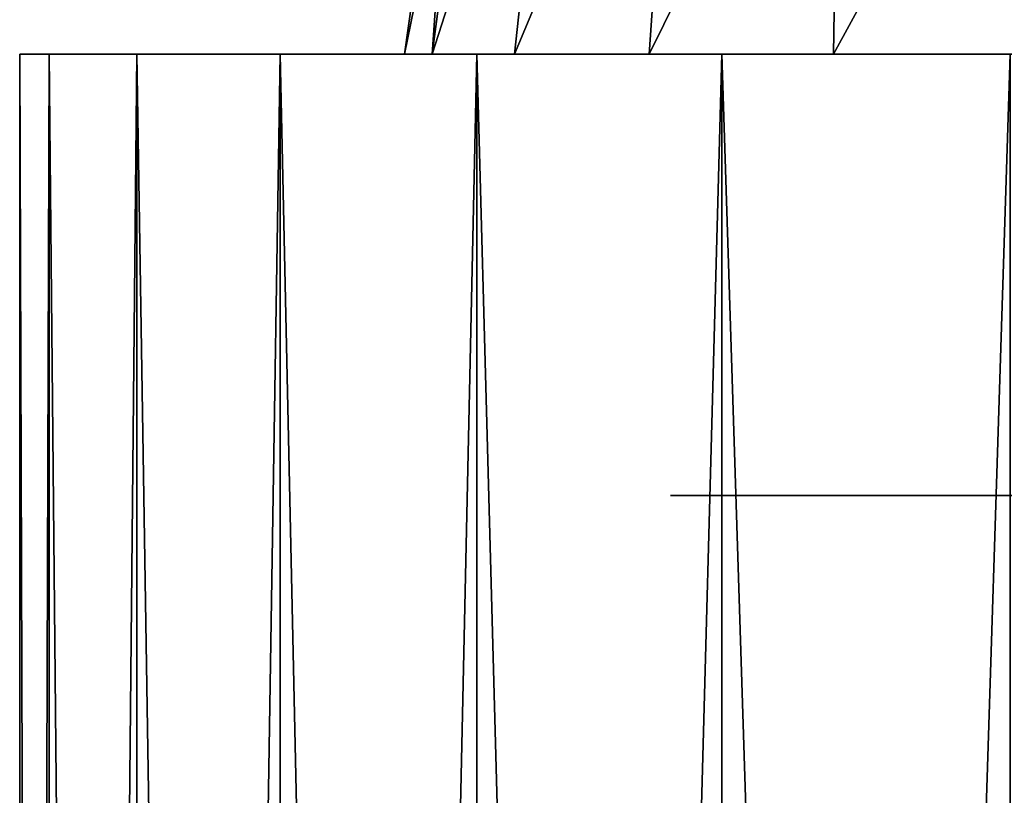
# Model space of a CAD drawing. Units: millimetres. Extents: x -26 to 326, y -6 to 216.
# Drawn here: x -23 to -15, y 73 to 80 of the extents above; entities that cross this region are included whole.
import ezdxf

# ---------------------------------------------------------------- set-up
doc = ezdxf.new("R2010")
doc.units = ezdxf.units.MM
doc.header["$LTSCALE"] = 65.185185
for name, color, linetype in [('1', 7, 'CONTINUOUS'), ('190', 7, 'CONTINUOUS'), ('195', 7, 'CONTINUOUS'), ('2', 7, 'CONTINUOUS'), ('3', 7, 'CONTINUOUS'), ('30', 7, 'CONTINUOUS')]:
    doc.layers.add(name, color=color, linetype=linetype)

msp = doc.modelspace()

# ---------------------------------------------------------------- linework, layer by layer
at = {"layer": '1', "color": 7, "linetype": 'CONTINUOUS', "true_color": 0xaaaaaa}
for points in [[(-23.25, 0), (-22.9903, 0, 3.4652), (-23.25, 80), (-23.25, 0)], [(-23.25, 80), (-22.9903, 0, 3.4652), (-22.9898, 80, 3.4681), (-23.25, 80)], [(-22.9903, 0, 3.4652), (-22.2171, 0, 6.8531), (-22.9898, 80, 3.4681), (-22.9903, 0, 3.4652)], [(-22.9898, 80, 3.4681), (-22.2171, 0, 6.8531), (-22.2162, 80, 6.8547), (-22.9898, 80, 3.4681)], [(-22.2171, 0, 6.8531), (-20.9475, 0, 10.0878), (-22.2162, 80, 6.8547), (-22.2171, 0, 6.8531)], [(-22.2162, 80, 6.8547), (-20.9475, 0, 10.0878), (-20.9468, 80, 10.0882), (-22.2162, 80, 6.8547)], [(-20.9475, 0, 10.0878), (-19.2101, 0, 13.0972), (-20.9468, 80, 10.0882), (-20.9475, 0, 10.0878)], [(-20.9468, 80, 10.0882), (-19.2101, 0, 13.0972), (-19.2101, 80, 13.0963), (-20.9468, 80, 10.0882)], [(-19.2101, 0, 13.0972), (-17.0435, 0, 15.814), (-19.2101, 80, 13.0963), (-19.2101, 0, 13.0972)], [(-19.2101, 80, 13.0963), (-17.0435, 0, 15.814), (-17.0444, 80, 15.8125), (-19.2101, 80, 13.0963)], [(-17.0435, 0, 15.814), (-14.4961, 0, 18.1776), (-17.0444, 80, 15.8125), (-17.0435, 0, 15.814)], [(-17.0444, 80, 15.8125), (-14.4961, 0, 18.1776), (-14.4975, 80, 18.1764), (-17.0444, 80, 15.8125)]]:
    msp.add_3dface(points, dxfattribs=at)
at = {"layer": '190', "color": 7, "linetype": 'CONTINUOUS', "true_color": 0xaaaaaa}
for points in [[(-19.85, 80), (-19.6056, 80, 3.1052), (-19.3701, 83.4032), (-19.85, 80)], [(-19.6056, 80, 3.1052), (-18.8785, 80, 6.134), (-18.5095, 83.4032, 5.7094), (-19.6056, 80, 3.1052)], [(-19.3701, 83.4032), (-19.6056, 80, 3.1052), (-19.1537, 83.4032, 2.887), (-19.3701, 83.4032)], [(-19.1537, 83.4032, 2.887), (-19.6056, 80, 3.1052), (-18.5095, 83.4032, 5.7094), (-19.1537, 83.4032, 2.887)], [(-18.8785, 80, 6.134), (-17.6865, 80, 9.0117), (-17.4518, 83.4032, 8.4044), (-18.8785, 80, 6.134)], [(-18.5095, 83.4032, 5.7094), (-18.8785, 80, 6.134), (-17.4518, 83.4032, 8.4044), (-18.5095, 83.4032, 5.7094)], [(-17.6865, 80, 9.0117), (-16.059, 80, 11.6675), (-16.0043, 83.4032, 10.9116), (-17.6865, 80, 9.0117)], [(-17.4518, 83.4032, 8.4044), (-17.6865, 80, 9.0117), (-16.0043, 83.4032, 10.9116), (-17.4518, 83.4032, 8.4044)], [(-16.059, 80, 11.6675), (-14.0361, 80, 14.0361), (-14.1993, 83.4032, 13.175), (-16.059, 80, 11.6675)], [(-16.0043, 83.4032, 10.9116), (-16.059, 80, 11.6675), (-14.1993, 83.4032, 13.175), (-16.0043, 83.4032, 10.9116)]]:
    msp.add_3dface(points, dxfattribs=at)
at = {"layer": '195', "color": 7, "linetype": 'CONTINUOUS', "true_color": 0xaaaaaa}
for points in [[(-19.85, 80), (-19.3701, 83.4032), (-19.1537, 83.4032, -2.887), (-19.85, 80)], [(-19.85, 80), (-19.1537, 83.4032, -2.887), (-19.6056, 80, -3.1052), (-19.85, 80)], [(-19.1537, 83.4032, -2.887), (-18.5095, 83.4032, -5.7094), (-19.6056, 80, -3.1052), (-19.1537, 83.4032, -2.887)], [(-19.6056, 80, -3.1052), (-18.5095, 83.4032, -5.7094), (-18.8785, 80, -6.134), (-19.6056, 80, -3.1052)], [(-18.5095, 83.4032, -5.7094), (-17.4518, 83.4032, -8.4044), (-18.8785, 80, -6.134), (-18.5095, 83.4032, -5.7094)], [(-18.8785, 80, -6.134), (-17.4518, 83.4032, -8.4044), (-17.6865, 80, -9.0117), (-18.8785, 80, -6.134)], [(-17.4518, 83.4032, -8.4044), (-16.0043, 83.4032, -10.9116), (-17.6865, 80, -9.0117), (-17.4518, 83.4032, -8.4044)], [(-17.6865, 80, -9.0117), (-16.0043, 83.4032, -10.9116), (-16.059, 80, -11.6675), (-17.6865, 80, -9.0117)], [(-16.0043, 83.4032, -10.9116), (-14.1993, 83.4032, -13.175), (-16.059, 80, -11.6675), (-16.0043, 83.4032, -10.9116)], [(-16.059, 80, -11.6675), (-14.1993, 83.4032, -13.175), (-14.0361, 80, -14.0361), (-16.059, 80, -11.6675)]]:
    msp.add_3dface(points, dxfattribs=at)
at = {"layer": '2', "color": 7, "linetype": 'CONTINUOUS', "true_color": 0xaaaaaa}
for points in [[(-23.25, 80), (-22.9898, 80, 3.4681), (-18.5, 80), (-23.25, 80)], [(-22.9898, 80, -3.4681), (-23.25, 80), (-18.2476, 80, -3.0456), (-22.9898, 80, -3.4681)], [(-18.2476, 80, -3.0456), (-23.25, 80), (-18.5, 80), (-18.2476, 80, -3.0456)], [(-22.9898, 80, 3.4681), (-22.2162, 80, 6.8547), (-17.4973, 80, 6.0078), (-22.9898, 80, 3.4681)], [(-18.5, 80), (-22.9898, 80, 3.4681), (-18.2476, 80, 3.0456), (-18.5, 80)], [(-18.2476, 80, 3.0456), (-22.9898, 80, 3.4681), (-17.4973, 80, 6.0078), (-18.2476, 80, 3.0456)], [(-22.2162, 80, -6.8547), (-22.9898, 80, -3.4681), (-17.4973, 80, -6.0078), (-22.2162, 80, -6.8547)], [(-17.4973, 80, -6.0078), (-22.9898, 80, -3.4681), (-18.2476, 80, -3.0456), (-17.4973, 80, -6.0078)], [(-22.2162, 80, 6.8547), (-20.9468, 80, 10.0882), (-16.2696, 80, 8.8061), (-22.2162, 80, 6.8547)], [(-17.4973, 80, 6.0078), (-22.2162, 80, 6.8547), (-16.2696, 80, 8.8061), (-17.4973, 80, 6.0078)], [(-20.9468, 80, -10.0882), (-22.2162, 80, -6.8547), (-16.2696, 80, -8.8061), (-20.9468, 80, -10.0882)], [(-16.2696, 80, -8.8061), (-22.2162, 80, -6.8547), (-17.4973, 80, -6.0078), (-16.2696, 80, -8.8061)], [(-20.9468, 80, 10.0882), (-19.2101, 80, 13.0963), (-14.5981, 80, 11.364), (-20.9468, 80, 10.0882)], [(-16.2696, 80, 8.8061), (-20.9468, 80, 10.0882), (-14.5981, 80, 11.364), (-16.2696, 80, 8.8061)], [(-19.2101, 80, -13.0963), (-20.9468, 80, -10.0882), (-14.5981, 80, -11.3639), (-19.2101, 80, -13.0963)], [(-14.5981, 80, -11.3639), (-20.9468, 80, -10.0882), (-16.2696, 80, -8.8061), (-14.5981, 80, -11.3639)], [(-19.2101, 80, 13.0963), (-17.0444, 80, 15.8125), (-12.5285, 80, 13.6117), (-19.2101, 80, 13.0963)], [(-14.5981, 80, 11.364), (-19.2101, 80, 13.0963), (-12.5285, 80, 13.6117), (-14.5981, 80, 11.364)], [(-17.0444, 80, -15.8125), (-19.2101, 80, -13.0963), (-10.1174, 80, -15.488), (-17.0444, 80, -15.8125)], [(-10.1174, 80, -15.488), (-19.2101, 80, -13.0963), (-12.5285, 80, -13.6117), (-10.1174, 80, -15.488)], [(-12.5285, 80, -13.6117), (-19.2101, 80, -13.0963), (-14.5981, 80, -11.3639), (-12.5285, 80, -13.6117)], [(-17.0444, 80, 15.8125), (-14.4975, 80, 18.1764), (-7.4304, 80, 16.9419), (-17.0444, 80, 15.8125)], [(-12.5285, 80, 13.6117), (-17.0444, 80, 15.8125), (-10.1174, 80, 15.488), (-12.5285, 80, 13.6117)], [(-10.1174, 80, 15.488), (-17.0444, 80, 15.8125), (-7.4304, 80, 16.9419), (-10.1174, 80, 15.488)], [(-14.4975, 80, -18.1764), (-17.0444, 80, -15.8125), (-4.5408, 80, -17.9337), (-14.4975, 80, -18.1764)], [(-4.5408, 80, -17.9337), (-17.0444, 80, -15.8125), (-7.4304, 80, -16.9419), (-4.5408, 80, -17.9337)], [(-7.4304, 80, -16.9419), (-17.0444, 80, -15.8125), (-10.1174, 80, -15.488), (-7.4304, 80, -16.9419)]]:
    msp.add_3dface(points, dxfattribs=at)
at = {"layer": '3', "color": 7, "linetype": 'CONTINUOUS', "true_color": 0xaaaaaa}
for points in [[(-23.25, 0), (-23.25, 80), (-22.9898, 80, -3.4681), (-23.25, 0)], [(-23.25, 0), (-22.9898, 80, -3.4681), (-22.9903, 0, -3.4652), (-23.25, 0)], [(-22.9898, 80, -3.4681), (-22.2162, 80, -6.8547), (-22.9903, 0, -3.4652), (-22.9898, 80, -3.4681)], [(-22.9903, 0, -3.4652), (-22.2162, 80, -6.8547), (-22.2171, 0, -6.8531), (-22.9903, 0, -3.4652)], [(-22.2162, 80, -6.8547), (-20.9468, 80, -10.0882), (-22.2171, 0, -6.8531), (-22.2162, 80, -6.8547)], [(-22.2171, 0, -6.8531), (-20.9468, 80, -10.0882), (-20.9475, 0, -10.0878), (-22.2171, 0, -6.8531)], [(-20.9468, 80, -10.0882), (-19.2101, 80, -13.0963), (-20.9475, 0, -10.0878), (-20.9468, 80, -10.0882)], [(-20.9475, 0, -10.0878), (-19.2101, 80, -13.0963), (-19.2101, 0, -13.0972), (-20.9475, 0, -10.0878)], [(-19.2101, 80, -13.0963), (-17.0444, 80, -15.8125), (-19.2101, 0, -13.0972), (-19.2101, 80, -13.0963)], [(-19.2101, 0, -13.0972), (-17.0444, 80, -15.8125), (-17.0435, 0, -15.814), (-19.2101, 0, -13.0972)], [(-17.0444, 80, -15.8125), (-14.4975, 80, -18.1764), (-17.0435, 0, -15.814), (-17.0444, 80, -15.8125)], [(-17.0435, 0, -15.814), (-14.4975, 80, -18.1764), (-14.4961, 0, -18.1776), (-17.0435, 0, -15.814)]]:
    msp.add_3dface(points, dxfattribs=at)
at = {"layer": '30', "color": 7, "linetype": 'CONTINUOUS', "true_color": 0x0082ff}
for points in [[(-17.261, 76.1, -2.8821), (-17.5, 76.1, 0), (-17.26, 76.1, 2.8882), (-17.261, 76.1, -2.8821)], [(-16.5503, 76.1, -5.6862), (-17.261, 76.1, -2.8821), (-17.26, 76.1, 2.8882), (-16.5503, 76.1, -5.6862)], [(-16.5459, 76.1, 5.6989), (-16.5503, 76.1, -5.6862), (-17.26, 76.1, 2.8882), (-16.5459, 76.1, 5.6989)], [(-15.3901, 76.1, -8.3303), (-16.5503, 76.1, -5.6862), (-16.5459, 76.1, 5.6989), (-15.3901, 76.1, -8.3303)], [(-15.3814, 76.1, 8.3464), (-15.3901, 76.1, -8.3303), (-16.5459, 76.1, 5.6989), (-15.3814, 76.1, 8.3464)], [(-13.8101, 76.1, -10.7481), (-15.3901, 76.1, -8.3303), (-15.3814, 76.1, 8.3464), (-13.8101, 76.1, -10.7481)], [(-13.799, 76.1, 10.7624), (-13.8101, 76.1, -10.7481), (-15.3814, 76.1, 8.3464), (-13.799, 76.1, 10.7624)]]:
    msp.add_3dface(points, dxfattribs=at)

doc.saveas('drawing.dxf')
